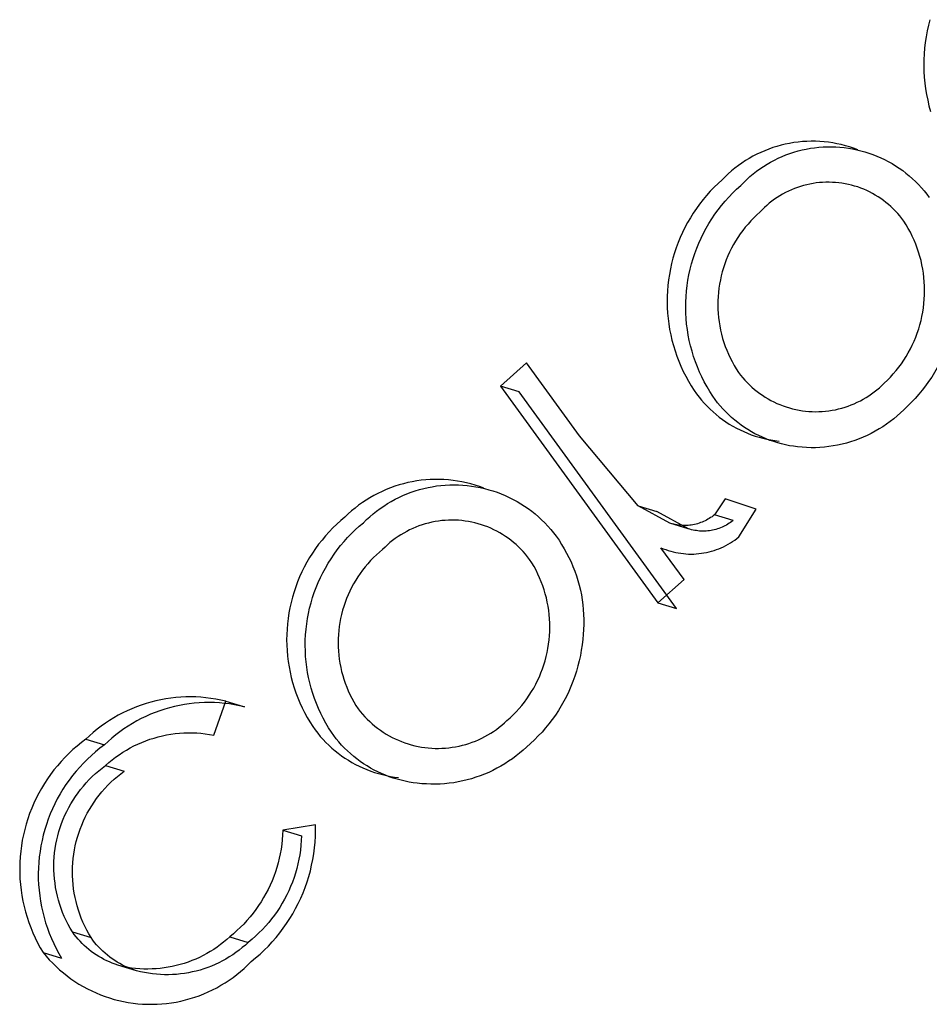
# Model space of a CAD drawing. Units: millimetres. Extents: x -3874 to 3881, y -3683 to 4076.
# Drawn here: x 963 to 974, y -1296 to -1284 of the extents above; entities that cross this region are included whole.
import ezdxf

# ---------------------------------------------------------------- set-up
doc = ezdxf.new("R2010")
doc.units = ezdxf.units.MM
doc.header["$LTSCALE"] = 20
doc.layers.add('2D', color=230, linetype='Continuous', true_color=0xff007f)

msp = doc.modelspace()

# ---------------------------------------------------------------- linework, layer by layer
at = {"layer": '2D'}
for points in [[(974.418, -1284), (974.4, -1284.07), (974.385, -1284.141), (974.371, -1284.212), (974.361, -1284.284), (974.352, -1284.356), (974.347, -1284.428), (974.343, -1284.501), (974.343, -1284.573), (974.344, -1284.646), (974.349, -1284.718), (974.356, -1284.79), (974.365, -1284.862), (974.376, -1284.934), (974.391, -1285.005), (974.407, -1285.076), (974.426, -1285.145)], [(973.518, -1285.623), (973.467, -1285.604), (973.416, -1285.587), (973.364, -1285.572), (973.312, -1285.559), (973.259, -1285.547), (973.206, -1285.537), (973.152, -1285.529), (973.099, -1285.523), (973.045, -1285.519), (972.991, -1285.517), (972.937, -1285.517), (972.883, -1285.518), (972.829, -1285.521), (972.775, -1285.527), (972.722, -1285.534), (972.668, -1285.543), (972.615, -1285.553), (972.563, -1285.566), (972.511, -1285.58), (972.459, -1285.596), (972.408, -1285.614), (972.358, -1285.634), (972.309, -1285.656), (972.26, -1285.679), (972.212, -1285.704), (972.165, -1285.73), (972.119, -1285.758), (972.074, -1285.788), (972.03, -1285.819), (971.987, -1285.852), (971.945, -1285.886), (971.904, -1285.922), (971.865, -1285.959), (971.827, -1285.997)], [(972.059, -1286.067), (972.096, -1286.03), (972.134, -1285.993), (972.173, -1285.958), (972.214, -1285.924), (972.255, -1285.891), (972.298, -1285.86), (972.342, -1285.831), (972.387, -1285.803), (972.432, -1285.776), (972.479, -1285.752), (972.526, -1285.728), (972.575, -1285.707), (972.623, -1285.687), (972.673, -1285.669), (972.723, -1285.652), (972.774, -1285.638), (972.825, -1285.625), (972.877, -1285.614), (972.929, -1285.604), (972.981, -1285.597), (973.034, -1285.591), (973.086, -1285.587), (973.139, -1285.585), (973.192, -1285.585), (973.245, -1285.587), (973.297, -1285.59), (973.35, -1285.595), (973.402, -1285.602), (973.454, -1285.611), (973.506, -1285.622), (973.557, -1285.634), (973.608, -1285.648), (973.659, -1285.664), (973.708, -1285.682), (973.757, -1285.701), (973.806, -1285.723), (973.854, -1285.745), (973.9, -1285.77), (973.946, -1285.796), (973.991, -1285.823), (974.035, -1285.852), (974.079, -1285.883), (974.12, -1285.915), (974.161, -1285.949), (974.201, -1285.984), (974.239, -1286.02), (974.276, -1286.057), (974.312, -1286.096), (974.347, -1286.136), (974.38, -1286.178), (974.411, -1286.22)], [(971.827, -1285.997), (971.776, -1286.043), (971.727, -1286.091), (971.679, -1286.141), (971.633, -1286.192), (971.589, -1286.245), (971.546, -1286.3), (971.506, -1286.355), (971.467, -1286.413), (971.431, -1286.471), (971.396, -1286.531), (971.364, -1286.591), (971.333, -1286.653), (971.305, -1286.716), (971.279, -1286.78), (971.255, -1286.845), (971.233, -1286.91), (971.214, -1286.976), (971.197, -1287.043), (971.182, -1287.11), (971.169, -1287.178), (971.159, -1287.246), (971.151, -1287.314), (971.146, -1287.383), (971.143, -1287.452), (971.142, -1287.521), (971.143, -1287.59), (971.147, -1287.659), (971.154, -1287.727), (971.162, -1287.796), (971.173, -1287.864), (971.186, -1287.931), (971.202, -1287.998), (971.22, -1288.065), (971.24, -1288.131), (971.262, -1288.196), (971.287, -1288.261), (971.313, -1288.324), (971.342, -1288.387), (971.373, -1288.448), (971.407, -1288.509), (971.442, -1288.568), (971.479, -1288.626)], [(971.711, -1288.696), (971.674, -1288.638), (971.639, -1288.579), (971.605, -1288.519), (971.574, -1288.457), (971.545, -1288.395), (971.519, -1288.331), (971.494, -1288.267), (971.472, -1288.202), (971.452, -1288.136), (971.434, -1288.069), (971.418, -1288.002), (971.405, -1287.934), (971.394, -1287.866), (971.385, -1287.798), (971.379, -1287.729), (971.375, -1287.66), (971.374, -1287.592), (971.375, -1287.523), (971.378, -1287.454), (971.383, -1287.385), (971.391, -1287.317), (971.401, -1287.248), (971.414, -1287.181), (971.429, -1287.113), (971.446, -1287.047), (971.465, -1286.981), (971.487, -1286.915), (971.511, -1286.85), (971.537, -1286.787), (971.565, -1286.724), (971.596, -1286.662), (971.628, -1286.601), (971.663, -1286.542), (971.699, -1286.483), (971.738, -1286.426), (971.778, -1286.37), (971.821, -1286.316), (971.865, -1286.263), (971.911, -1286.212), (971.959, -1286.162), (972.008, -1286.114), (972.059, -1286.067)], [(974.092, -1286.512), (974.068, -1286.48), (974.043, -1286.448), (974.017, -1286.418), (973.99, -1286.388), (973.961, -1286.359), (973.932, -1286.332), (973.902, -1286.305), (973.871, -1286.279), (973.839, -1286.255), (973.806, -1286.231), (973.772, -1286.209), (973.738, -1286.188), (973.703, -1286.168), (973.667, -1286.149), (973.631, -1286.132), (973.594, -1286.116), (973.556, -1286.101), (973.518, -1286.087), (973.48, -1286.075), (973.441, -1286.065), (973.402, -1286.055), (973.362, -1286.047), (973.322, -1286.04), (973.282, -1286.035), (973.242, -1286.031), (973.202, -1286.029), (973.162, -1286.027), (973.121, -1286.028), (973.081, -1286.029), (973.041, -1286.033), (973.001, -1286.037), (972.961, -1286.043), (972.921, -1286.05), (972.882, -1286.059), (972.843, -1286.069), (972.804, -1286.08), (972.766, -1286.093), (972.728, -1286.107), (972.691, -1286.123), (972.654, -1286.139), (972.618, -1286.157), (972.582, -1286.176), (972.547, -1286.197), (972.513, -1286.218), (972.48, -1286.241), (972.448, -1286.265), (972.416, -1286.29), (972.385, -1286.316), (972.355, -1286.343), (972.326, -1286.372), (972.299, -1286.401)], [(972.299, -1286.401), (972.26, -1286.436), (972.222, -1286.472), (972.185, -1286.51), (972.15, -1286.549), (972.116, -1286.589), (972.084, -1286.63), (972.053, -1286.673), (972.023, -1286.716), (971.995, -1286.761), (971.969, -1286.806), (971.944, -1286.852), (971.921, -1286.899), (971.899, -1286.947), (971.879, -1286.996), (971.861, -1287.045), (971.844, -1287.095), (971.829, -1287.145), (971.816, -1287.196), (971.805, -1287.247), (971.795, -1287.299), (971.787, -1287.351), (971.781, -1287.403), (971.777, -1287.455), (971.775, -1287.508), (971.774, -1287.56), (971.775, -1287.613), (971.778, -1287.665), (971.783, -1287.717), (971.79, -1287.77), (971.798, -1287.821), (971.808, -1287.873), (971.82, -1287.924), (971.834, -1287.975), (971.849, -1288.025), (971.867, -1288.075), (971.885, -1288.124), (971.906, -1288.172), (971.928, -1288.219), (971.952, -1288.266), (971.977, -1288.312), (972.004, -1288.357), (972.033, -1288.401)], [(973.849, -1288.535), (973.888, -1288.498), (973.926, -1288.459), (973.962, -1288.419), (973.997, -1288.378), (974.031, -1288.335), (974.063, -1288.292), (974.093, -1288.247), (974.122, -1288.201), (974.149, -1288.155), (974.175, -1288.107), (974.199, -1288.059), (974.222, -1288.01), (974.242, -1287.96), (974.261, -1287.909), (974.279, -1287.858), (974.294, -1287.806), (974.308, -1287.754), (974.32, -1287.702), (974.33, -1287.648), (974.338, -1287.595), (974.345, -1287.541), (974.349, -1287.488), (974.352, -1287.434), (974.353, -1287.38), (974.352, -1287.326), (974.349, -1287.272), (974.345, -1287.218), (974.338, -1287.164), (974.33, -1287.111), (974.32, -1287.058), (974.308, -1287.005), (974.294, -1286.953), (974.278, -1286.901), (974.261, -1286.85), (974.242, -1286.799), (974.221, -1286.75), (974.199, -1286.7), (974.175, -1286.652), (974.149, -1286.605), (974.121, -1286.558), (974.092, -1286.512)], [(974.755, -1287.51), (974.75, -1287.577), (974.742, -1287.644), (974.731, -1287.71), (974.719, -1287.776), (974.704, -1287.842), (974.687, -1287.907), (974.668, -1287.972), (974.647, -1288.036), (974.624, -1288.099), (974.598, -1288.161), (974.571, -1288.222), (974.541, -1288.283), (974.51, -1288.342), (974.476, -1288.401), (974.441, -1288.458), (974.403, -1288.514), (974.364, -1288.568), (974.323, -1288.622), (974.28, -1288.673), (974.235, -1288.724), (974.189, -1288.773), (974.141, -1288.82), (974.092, -1288.866)], [(969.389, -1288.281), (969.062, -1288.573)], [(970.049, -1289.19), (969.389, -1288.281)], [(972.033, -1288.401), (972.058, -1288.434), (972.084, -1288.466), (972.111, -1288.497), (972.14, -1288.528), (972.169, -1288.557), (972.199, -1288.585), (972.231, -1288.612), (972.263, -1288.638), (972.296, -1288.663), (972.33, -1288.686), (972.365, -1288.709), (972.4, -1288.73), (972.436, -1288.75), (972.473, -1288.769), (972.511, -1288.786), (972.549, -1288.802), (972.588, -1288.817), (972.627, -1288.831), (972.666, -1288.843), (972.706, -1288.854), (972.747, -1288.863), (972.787, -1288.871), (972.828, -1288.878), (972.869, -1288.883), (972.91, -1288.887), (972.952, -1288.889), (972.993, -1288.89), (973.034, -1288.889), (973.076, -1288.887), (973.117, -1288.884), (973.158, -1288.879), (973.199, -1288.873), (973.24, -1288.865), (973.28, -1288.856), (973.32, -1288.846), (973.36, -1288.834), (973.399, -1288.821), (973.438, -1288.806), (973.476, -1288.79), (973.513, -1288.773), (973.551, -1288.755), (973.587, -1288.735), (973.623, -1288.714), (973.658, -1288.692), (973.692, -1288.669), (973.725, -1288.644), (973.757, -1288.618), (973.789, -1288.592), (973.82, -1288.564), (973.849, -1288.535)], [(969.294, -1288.644), (969.062, -1288.573)], [(969.062, -1288.573), (971.026, -1291.276)], [(971.258, -1291.347), (969.294, -1288.644)], [(971.479, -1288.626), (971.508, -1288.667), (971.539, -1288.707), (971.572, -1288.747), (971.605, -1288.785), (971.64, -1288.822), (971.677, -1288.857), (971.714, -1288.892), (971.752, -1288.925), (971.792, -1288.957), (971.833, -1288.987), (971.875, -1289.016), (971.917, -1289.044), (971.961, -1289.07), (972.005, -1289.094), (972.051, -1289.117), (972.097, -1289.139), (972.144, -1289.159), (972.191, -1289.177), (972.239, -1289.194), (972.288, -1289.208), (972.337, -1289.222), (972.386, -1289.233), (972.436, -1289.243), (972.486, -1289.251), (972.537, -1289.258)], [(972.769, -1289.328), (972.718, -1289.322), (972.668, -1289.314), (972.618, -1289.304), (972.569, -1289.292), (972.52, -1289.279), (972.471, -1289.264), (972.423, -1289.248), (972.376, -1289.229), (972.329, -1289.209), (972.283, -1289.188), (972.237, -1289.165), (972.193, -1289.14), (972.149, -1289.114), (972.107, -1289.087), (972.065, -1289.058), (972.024, -1289.027), (971.984, -1288.996), (971.946, -1288.962), (971.909, -1288.928), (971.872, -1288.892), (971.837, -1288.855), (971.804, -1288.817), (971.771, -1288.778), (971.74, -1288.738), (971.711, -1288.696)], [(974.092, -1288.866), (974.052, -1288.904), (974.01, -1288.942), (973.968, -1288.978), (973.924, -1289.012), (973.879, -1289.045), (973.833, -1289.077), (973.786, -1289.106), (973.737, -1289.135), (973.688, -1289.161), (973.638, -1289.186), (973.587, -1289.209), (973.536, -1289.23), (973.483, -1289.249), (973.43, -1289.266), (973.377, -1289.282), (973.323, -1289.296), (973.268, -1289.308), (973.213, -1289.318), (973.158, -1289.326), (973.103, -1289.332), (973.047, -1289.336), (972.991, -1289.339), (972.936, -1289.339), (972.88, -1289.337), (972.824, -1289.334), (972.769, -1289.328)], [(970.782, -1290.066), (970.049, -1289.19)], [(968.855, -1289.844), (968.802, -1289.824), (968.748, -1289.807), (968.694, -1289.791), (968.639, -1289.777), (968.583, -1289.765), (968.527, -1289.755), (968.471, -1289.747), (968.415, -1289.741), (968.358, -1289.737), (968.302, -1289.735), (968.245, -1289.735), (968.188, -1289.737), (968.132, -1289.74), (968.075, -1289.746), (968.019, -1289.754), (967.963, -1289.764), (967.908, -1289.775), (967.853, -1289.789), (967.798, -1289.804), (967.744, -1289.821), (967.691, -1289.84), (967.638, -1289.861), (967.586, -1289.884), (967.535, -1289.909), (967.485, -1289.935), (967.435, -1289.963), (967.387, -1289.993), (967.34, -1290.024), (967.294, -1290.057), (967.249, -1290.092), (967.205, -1290.128), (967.163, -1290.166), (967.122, -1290.205)], [(967.354, -1290.275), (967.393, -1290.237), (967.433, -1290.2), (967.475, -1290.165), (967.517, -1290.13), (967.561, -1290.098), (967.607, -1290.067), (967.653, -1290.037), (967.7, -1290.009), (967.748, -1289.983), (967.797, -1289.959), (967.846, -1289.936), (967.897, -1289.915), (967.948, -1289.895), (968, -1289.878), (968.052, -1289.862), (968.105, -1289.848), (968.159, -1289.836), (968.212, -1289.826), (968.267, -1289.817), (968.321, -1289.811), (968.375, -1289.806), (968.43, -1289.803), (968.485, -1289.802), (968.54, -1289.803), (968.594, -1289.806), (968.649, -1289.811), (968.703, -1289.818), (968.757, -1289.826), (968.811, -1289.836), (968.864, -1289.849), (968.917, -1289.863), (968.969, -1289.879), (969.021, -1289.896), (969.072, -1289.916), (969.123, -1289.937), (969.173, -1289.96), (969.221, -1289.984), (969.269, -1290.011), (969.317, -1290.039), (969.363, -1290.068), (969.408, -1290.099), (969.452, -1290.132), (969.494, -1290.166), (969.536, -1290.202), (969.576, -1290.239), (969.615, -1290.277), (969.653, -1290.317), (969.689, -1290.358), (969.724, -1290.4), (969.757, -1290.443)], [(971.864, -1289.978), (971.733, -1290.175)], [(972.251, -1290.105), (971.864, -1289.978)], [(971.174, -1290.281), (970.782, -1290.066)], [(970.782, -1290.066), (971.014, -1290.136)], [(971.406, -1290.351), (971.014, -1290.136)], [(972.035, -1290.452), (972.251, -1290.105)], [(967.122, -1290.205), (967.07, -1290.248), (967.02, -1290.293), (966.972, -1290.34), (966.925, -1290.389), (966.88, -1290.439), (966.837, -1290.491), (966.795, -1290.544), (966.755, -1290.598), (966.718, -1290.654), (966.682, -1290.711), (966.648, -1290.769), (966.616, -1290.828), (966.586, -1290.889), (966.558, -1290.95), (966.533, -1291.012), (966.509, -1291.076), (966.488, -1291.139), (966.468, -1291.204), (966.452, -1291.269), (966.437, -1291.335), (966.424, -1291.401), (966.414, -1291.468), (966.406, -1291.535), (966.401, -1291.602), (966.397, -1291.669), (966.396, -1291.737), (966.398, -1291.804), (966.401, -1291.871), (966.407, -1291.938), (966.415, -1292.005), (966.426, -1292.072), (966.438, -1292.138), (966.453, -1292.204), (966.471, -1292.269), (966.49, -1292.333), (966.512, -1292.397), (966.535, -1292.46), (966.561, -1292.522), (966.589, -1292.584), (966.619, -1292.644), (966.652, -1292.703), (966.686, -1292.761), (966.722, -1292.818)], [(966.954, -1292.889), (966.918, -1292.832), (966.884, -1292.774), (966.851, -1292.714), (966.821, -1292.654), (966.793, -1292.593), (966.767, -1292.531), (966.744, -1292.468), (966.722, -1292.404), (966.703, -1292.339), (966.685, -1292.274), (966.67, -1292.208), (966.658, -1292.142), (966.647, -1292.076), (966.639, -1292.009), (966.633, -1291.942), (966.63, -1291.874), (966.628, -1291.807), (966.629, -1291.74), (966.633, -1291.672), (966.638, -1291.605), (966.646, -1291.538), (966.656, -1291.472), (966.669, -1291.406), (966.683, -1291.34), (966.7, -1291.275), (966.72, -1291.21), (966.741, -1291.146), (966.765, -1291.083), (966.79, -1291.021), (966.818, -1290.959), (966.848, -1290.899), (966.88, -1290.84), (966.914, -1290.781), (966.95, -1290.724), (966.987, -1290.669), (967.027, -1290.614), (967.069, -1290.561), (967.112, -1290.51), (967.157, -1290.459), (967.204, -1290.411), (967.252, -1290.364), (967.302, -1290.319), (967.354, -1290.275)], [(969.426, -1290.732), (969.401, -1290.699), (969.374, -1290.667), (969.347, -1290.635), (969.318, -1290.605), (969.288, -1290.576), (969.258, -1290.547), (969.226, -1290.52), (969.193, -1290.494), (969.16, -1290.469), (969.125, -1290.445), (969.09, -1290.422), (969.054, -1290.401), (969.018, -1290.381), (968.98, -1290.362), (968.942, -1290.345), (968.904, -1290.328), (968.865, -1290.314), (968.825, -1290.3), (968.785, -1290.288), (968.745, -1290.277), (968.704, -1290.268), (968.663, -1290.26), (968.622, -1290.254), (968.58, -1290.249), (968.538, -1290.245), (968.497, -1290.243), (968.455, -1290.243), (968.413, -1290.243), (968.371, -1290.246), (968.33, -1290.249), (968.288, -1290.255), (968.247, -1290.261), (968.206, -1290.269), (968.165, -1290.279), (968.125, -1290.29), (968.085, -1290.302), (968.045, -1290.315), (968.006, -1290.33), (967.968, -1290.347), (967.93, -1290.364), (967.893, -1290.383), (967.856, -1290.404), (967.82, -1290.425), (967.785, -1290.448), (967.751, -1290.472), (967.718, -1290.497), (967.685, -1290.523), (967.654, -1290.551), (967.623, -1290.579), (967.593, -1290.609)], [(971.404, -1290.351), (971.175, -1290.281)], [(971.733, -1290.175), (971.717, -1290.188), (971.701, -1290.2), (971.684, -1290.211), (971.667, -1290.222), (971.65, -1290.232), (971.632, -1290.242), (971.615, -1290.251), (971.596, -1290.259), (971.578, -1290.267), (971.559, -1290.274), (971.54, -1290.281), (971.521, -1290.287), (971.502, -1290.292), (971.482, -1290.296), (971.462, -1290.3), (971.443, -1290.304), (971.423, -1290.306), (971.403, -1290.308), (971.383, -1290.309), (971.363, -1290.31), (971.343, -1290.31), (971.323, -1290.309), (971.303, -1290.307), (971.283, -1290.305), (971.263, -1290.302), (971.243, -1290.299), (971.223, -1290.294), (971.204, -1290.289), (971.185, -1290.284)], [(971.965, -1290.246), (971.949, -1290.259), (971.932, -1290.271), (971.915, -1290.282), (971.898, -1290.293), (971.88, -1290.304), (971.862, -1290.313), (971.844, -1290.322), (971.826, -1290.331), (971.807, -1290.339), (971.788, -1290.346), (971.768, -1290.352), (971.749, -1290.358), (971.729, -1290.363), (971.709, -1290.368), (971.689, -1290.372), (971.669, -1290.375), (971.648, -1290.377), (971.628, -1290.379), (971.608, -1290.38), (971.587, -1290.38), (971.567, -1290.38), (971.546, -1290.379), (971.526, -1290.377), (971.506, -1290.374), (971.486, -1290.371), (971.466, -1290.367), (971.446, -1290.363), (971.426, -1290.357), (971.406, -1290.351)], [(971.965, -1290.246), (971.733, -1290.175)], [(969.757, -1290.443), (969.793, -1290.494), (969.826, -1290.546), (969.858, -1290.599), (969.888, -1290.653), (969.917, -1290.708), (969.943, -1290.764), (969.967, -1290.82), (969.99, -1290.878), (970.01, -1290.936), (970.029, -1290.995), (970.045, -1291.055), (970.059, -1291.115), (970.072, -1291.176), (970.082, -1291.237), (970.09, -1291.298), (970.096, -1291.359), (970.1, -1291.421), (970.102, -1291.483), (970.102, -1291.545), (970.099, -1291.606), (970.095, -1291.668), (970.088, -1291.729)], [(971.064, -1290.587), (971.094, -1290.599), (971.124, -1290.611), (971.155, -1290.621), (971.186, -1290.631), (971.217, -1290.639), (971.248, -1290.646), (971.28, -1290.652), (971.312, -1290.657), (971.344, -1290.661), (971.376, -1290.664), (971.408, -1290.666), (971.44, -1290.666), (971.473, -1290.666), (971.505, -1290.664), (971.537, -1290.661), (971.569, -1290.657), (971.601, -1290.652), (971.633, -1290.646), (971.664, -1290.639), (971.695, -1290.631), (971.726, -1290.622), (971.757, -1290.611), (971.787, -1290.6), (971.817, -1290.587), (971.846, -1290.574), (971.875, -1290.559), (971.903, -1290.544), (971.931, -1290.527), (971.958, -1290.51), (971.984, -1290.491), (972.01, -1290.472), (972.035, -1290.452)], [(967.593, -1290.609), (967.554, -1290.642), (967.516, -1290.676), (967.479, -1290.711), (967.443, -1290.748), (967.408, -1290.786), (967.375, -1290.825), (967.343, -1290.866), (967.313, -1290.907), (967.284, -1290.949), (967.257, -1290.993), (967.231, -1291.037), (967.206, -1291.082), (967.183, -1291.128), (967.162, -1291.175), (967.142, -1291.222), (967.124, -1291.27), (967.108, -1291.319), (967.093, -1291.368), (967.08, -1291.418), (967.069, -1291.468), (967.06, -1291.518), (967.052, -1291.569), (967.046, -1291.62), (967.041, -1291.671), (967.039, -1291.723), (967.038, -1291.774), (967.039, -1291.825), (967.042, -1291.877), (967.046, -1291.928), (967.053, -1291.979), (967.061, -1292.029), (967.071, -1292.08), (967.082, -1292.13), (967.095, -1292.179), (967.11, -1292.228), (967.127, -1292.277), (967.145, -1292.325), (967.165, -1292.372), (967.186, -1292.419), (967.21, -1292.465), (967.234, -1292.51), (967.26, -1292.554), (967.288, -1292.597)], [(971.353, -1290.985), (971.064, -1290.587)], [(969.144, -1292.743), (969.183, -1292.708), (969.221, -1292.671), (969.258, -1292.633), (969.294, -1292.594), (969.328, -1292.554), (969.361, -1292.513), (969.392, -1292.47), (969.422, -1292.427), (969.45, -1292.382), (969.477, -1292.337), (969.502, -1292.291), (969.526, -1292.243), (969.548, -1292.196), (969.568, -1292.147), (969.587, -1292.097), (969.604, -1292.048), (969.619, -1291.997), (969.633, -1291.946), (969.645, -1291.895), (969.655, -1291.843), (969.663, -1291.791), (969.669, -1291.738), (969.674, -1291.686), (969.677, -1291.633), (969.678, -1291.58), (969.677, -1291.527), (969.675, -1291.475), (969.67, -1291.422), (969.664, -1291.37), (969.656, -1291.318), (969.646, -1291.266), (969.635, -1291.214), (969.622, -1291.163), (969.607, -1291.113), (969.59, -1291.063), (969.571, -1291.013), (969.551, -1290.964), (969.529, -1290.916), (969.506, -1290.869), (969.481, -1290.823), (969.454, -1290.777), (969.426, -1290.732)], [(971.026, -1291.276), (971.353, -1290.985)], [(971.026, -1291.276), (971.258, -1291.347)], [(970.088, -1291.729), (970.081, -1291.797), (970.071, -1291.864), (970.059, -1291.93), (970.045, -1291.996), (970.029, -1292.062), (970.01, -1292.127), (969.99, -1292.191), (969.967, -1292.255), (969.942, -1292.318), (969.915, -1292.38), (969.885, -1292.441), (969.854, -1292.501), (969.821, -1292.559), (969.785, -1292.617), (969.748, -1292.674), (969.709, -1292.729), (969.668, -1292.783), (969.626, -1292.835), (969.581, -1292.886), (969.535, -1292.935), (969.487, -1292.983), (969.438, -1293.029), (969.387, -1293.073)], [(965.637, -1292.502), (965.576, -1292.488), (965.514, -1292.476), (965.452, -1292.466), (965.39, -1292.458), (965.327, -1292.452), (965.264, -1292.449), (965.201, -1292.448), (965.138, -1292.448), (965.075, -1292.451), (965.013, -1292.456), (964.95, -1292.463), (964.888, -1292.472), (964.826, -1292.484), (964.764, -1292.497), (964.703, -1292.513), (964.643, -1292.53), (964.583, -1292.55), (964.524, -1292.571), (964.465, -1292.595), (964.408, -1292.62), (964.351, -1292.648), (964.295, -1292.677), (964.241, -1292.708), (964.187, -1292.741), (964.135, -1292.776), (964.083, -1292.813), (964.033, -1292.851), (963.985, -1292.891), (963.938, -1292.932), (963.892, -1292.976)], [(965.869, -1292.572), (965.808, -1292.558), (965.746, -1292.546), (965.684, -1292.536), (965.622, -1292.529), (965.559, -1292.523), (965.496, -1292.519), (965.433, -1292.518), (965.37, -1292.519), (965.307, -1292.522), (965.244, -1292.527), (965.182, -1292.534), (965.12, -1292.543), (965.058, -1292.554), (964.996, -1292.568), (964.935, -1292.583), (964.875, -1292.601), (964.815, -1292.62), (964.756, -1292.642), (964.697, -1292.665), (964.64, -1292.691), (964.583, -1292.718), (964.527, -1292.747), (964.473, -1292.779), (964.419, -1292.812), (964.367, -1292.847), (964.315, -1292.883), (964.265, -1292.921), (964.217, -1292.961), (964.169, -1293.003), (964.124, -1293.046)], [(965.487, -1292.926), (965.637, -1292.502)], [(965.637, -1292.502), (965.869, -1292.572)], [(967.288, -1292.597), (967.315, -1292.631), (967.342, -1292.664), (967.371, -1292.696), (967.401, -1292.726), (967.432, -1292.756), (967.464, -1292.785), (967.496, -1292.813), (967.53, -1292.839), (967.565, -1292.864), (967.6, -1292.888), (967.637, -1292.911), (967.674, -1292.933), (967.712, -1292.953), (967.75, -1292.972), (967.789, -1292.989), (967.829, -1293.006), (967.869, -1293.021), (967.91, -1293.034), (967.951, -1293.046), (967.993, -1293.057), (968.035, -1293.066), (968.077, -1293.074), (968.119, -1293.08), (968.162, -1293.085), (968.205, -1293.088), (968.248, -1293.09), (968.29, -1293.091), (968.333, -1293.089), (968.376, -1293.087), (968.419, -1293.083), (968.461, -1293.077), (968.504, -1293.07), (968.546, -1293.062), (968.588, -1293.052), (968.629, -1293.041), (968.67, -1293.028), (968.71, -1293.014), (968.75, -1292.999), (968.79, -1292.982), (968.829, -1292.963), (968.867, -1292.944), (968.904, -1292.923), (968.941, -1292.901), (968.977, -1292.878), (969.012, -1292.853), (969.047, -1292.827), (969.08, -1292.8), (969.112, -1292.772), (969.144, -1292.743)], [(966.722, -1292.818), (966.752, -1292.86), (966.783, -1292.9), (966.816, -1292.94), (966.85, -1292.978), (966.886, -1293.015), (966.923, -1293.051), (966.961, -1293.086), (967, -1293.119), (967.04, -1293.151), (967.081, -1293.182), (967.123, -1293.211), (967.167, -1293.239), (967.211, -1293.265), (967.256, -1293.29), (967.302, -1293.313), (967.348, -1293.334), (967.396, -1293.354), (967.444, -1293.373), (967.492, -1293.39), (967.542, -1293.405), (967.591, -1293.418), (967.641, -1293.43), (967.692, -1293.439), (967.742, -1293.448), (967.793, -1293.454)], [(963.892, -1292.976), (963.836, -1293.017), (963.782, -1293.061), (963.73, -1293.106), (963.679, -1293.154), (963.63, -1293.203), (963.583, -1293.253), (963.537, -1293.306), (963.494, -1293.359), (963.452, -1293.415), (963.412, -1293.471), (963.374, -1293.529), (963.338, -1293.589), (963.304, -1293.649), (963.273, -1293.711), (963.243, -1293.774), (963.216, -1293.837), (963.191, -1293.902), (963.168, -1293.968), (963.147, -1294.034), (963.129, -1294.101), (963.113, -1294.168), (963.099, -1294.236), (963.088, -1294.305), (963.079, -1294.373), (963.073, -1294.442), (963.068, -1294.512), (963.067, -1294.581), (963.067, -1294.65), (963.07, -1294.719), (963.076, -1294.789), (963.084, -1294.857), (963.094, -1294.926), (963.107, -1294.994), (963.121, -1295.062), (963.139, -1295.129), (963.158, -1295.196), (963.18, -1295.261), (963.204, -1295.326), (963.231, -1295.391), (963.259, -1295.454), (963.29, -1295.516), (963.323, -1295.577), (963.358, -1295.637)], [(963.892, -1292.976), (964.124, -1293.046)], [(964.138, -1293.303), (964.178, -1293.267), (964.22, -1293.233), (964.263, -1293.2), (964.306, -1293.169), (964.351, -1293.139), (964.397, -1293.111), (964.444, -1293.084), (964.492, -1293.06), (964.54, -1293.036), (964.59, -1293.015), (964.64, -1292.995), (964.69, -1292.977), (964.742, -1292.961), (964.793, -1292.946), (964.846, -1292.933), (964.899, -1292.922), (964.952, -1292.913), (965.005, -1292.906), (965.058, -1292.901), (965.112, -1292.897), (965.166, -1292.896), (965.22, -1292.896), (965.274, -1292.898), (965.327, -1292.902), (965.381, -1292.908), (965.434, -1292.916), (965.487, -1292.926)], [(968.025, -1293.525), (967.974, -1293.518), (967.924, -1293.51), (967.873, -1293.5), (967.823, -1293.488), (967.773, -1293.475), (967.724, -1293.46), (967.676, -1293.443), (967.628, -1293.425), (967.58, -1293.405), (967.534, -1293.383), (967.488, -1293.36), (967.443, -1293.336), (967.399, -1293.309), (967.355, -1293.282), (967.313, -1293.252), (967.272, -1293.222), (967.232, -1293.19), (967.193, -1293.156), (967.155, -1293.122), (967.118, -1293.086), (967.082, -1293.049), (967.048, -1293.01), (967.015, -1292.971), (966.984, -1292.93), (966.954, -1292.889)], [(964.124, -1293.046), (964.068, -1293.088), (964.014, -1293.132), (963.962, -1293.177), (963.911, -1293.224), (963.862, -1293.273), (963.815, -1293.324), (963.769, -1293.376), (963.726, -1293.43), (963.684, -1293.485), (963.644, -1293.542), (963.606, -1293.6), (963.57, -1293.659), (963.536, -1293.72), (963.505, -1293.782), (963.475, -1293.844), (963.448, -1293.908), (963.423, -1293.973), (963.4, -1294.038), (963.379, -1294.104), (963.361, -1294.171), (963.345, -1294.239), (963.331, -1294.307), (963.32, -1294.375), (963.311, -1294.444), (963.305, -1294.513), (963.3, -1294.582), (963.299, -1294.651), (963.299, -1294.721), (963.302, -1294.79), (963.308, -1294.859), (963.316, -1294.928), (963.326, -1294.997), (963.339, -1295.065), (963.354, -1295.133), (963.371, -1295.2), (963.39, -1295.266), (963.412, -1295.332), (963.436, -1295.397), (963.463, -1295.461), (963.491, -1295.524), (963.522, -1295.586), (963.555, -1295.648), (963.59, -1295.707)], [(969.387, -1293.073), (969.345, -1293.112), (969.301, -1293.149), (969.257, -1293.185), (969.211, -1293.219), (969.164, -1293.251), (969.117, -1293.282), (969.068, -1293.312), (969.018, -1293.339), (968.967, -1293.365), (968.916, -1293.389), (968.863, -1293.412), (968.81, -1293.432), (968.756, -1293.451), (968.702, -1293.468), (968.647, -1293.483), (968.592, -1293.497), (968.536, -1293.508), (968.48, -1293.518), (968.423, -1293.525), (968.366, -1293.531), (968.31, -1293.535), (968.253, -1293.537), (968.196, -1293.536), (968.139, -1293.534), (968.082, -1293.531), (968.025, -1293.525)], [(963.724, -1295.38), (963.696, -1295.333), (963.67, -1295.286), (963.646, -1295.237), (963.623, -1295.188), (963.602, -1295.138), (963.583, -1295.087), (963.566, -1295.036), (963.55, -1294.984), (963.537, -1294.932), (963.525, -1294.879), (963.515, -1294.826), (963.507, -1294.772), (963.5, -1294.718), (963.496, -1294.664), (963.493, -1294.61), (963.493, -1294.556), (963.494, -1294.502), (963.497, -1294.448), (963.502, -1294.394), (963.509, -1294.34), (963.518, -1294.287), (963.528, -1294.233), (963.541, -1294.181), (963.555, -1294.129), (963.571, -1294.077), (963.589, -1294.026), (963.609, -1293.975), (963.63, -1293.925), (963.653, -1293.876), (963.678, -1293.828), (963.705, -1293.781), (963.733, -1293.735), (963.762, -1293.689), (963.794, -1293.645), (963.826, -1293.602), (963.861, -1293.56), (963.896, -1293.519), (963.933, -1293.48), (963.972, -1293.442), (964.012, -1293.405), (964.053, -1293.369), (964.095, -1293.335), (964.138, -1293.303)], [(964.138, -1293.303), (964.37, -1293.374)], [(963.956, -1295.45), (963.928, -1295.404), (963.902, -1295.356), (963.878, -1295.308), (963.855, -1295.259), (963.834, -1295.209), (963.815, -1295.158), (963.798, -1295.107), (963.783, -1295.055), (963.769, -1295.002), (963.757, -1294.949), (963.747, -1294.896), (963.739, -1294.843), (963.732, -1294.789), (963.728, -1294.735), (963.726, -1294.681), (963.725, -1294.627), (963.726, -1294.572), (963.729, -1294.518), (963.734, -1294.464), (963.741, -1294.411), (963.75, -1294.357), (963.76, -1294.304), (963.773, -1294.251), (963.787, -1294.199), (963.803, -1294.147), (963.821, -1294.096), (963.841, -1294.046), (963.862, -1293.996), (963.885, -1293.947), (963.91, -1293.899), (963.937, -1293.852), (963.965, -1293.805), (963.994, -1293.76), (964.026, -1293.716), (964.058, -1293.673), (964.093, -1293.631), (964.128, -1293.59), (964.165, -1293.55), (964.204, -1293.512), (964.244, -1293.475), (964.285, -1293.44), (964.327, -1293.406), (964.37, -1293.374)], [(965.953, -1295.75), (966.009, -1295.704), (966.064, -1295.656), (966.117, -1295.607), (966.168, -1295.556), (966.217, -1295.503), (966.265, -1295.448), (966.31, -1295.392), (966.354, -1295.334), (966.396, -1295.274), (966.435, -1295.214), (966.473, -1295.152), (966.508, -1295.088), (966.541, -1295.024), (966.572, -1294.958), (966.601, -1294.892), (966.627, -1294.824), (966.651, -1294.756), (966.672, -1294.687), (966.692, -1294.617), (966.708, -1294.546), (966.723, -1294.475), (966.735, -1294.404), (966.744, -1294.332), (966.751, -1294.26), (966.755, -1294.187), (966.757, -1294.115), (966.757, -1294.042)], [(966.757, -1294.042), (966.348, -1294.111)], [(966.348, -1294.111), (966.346, -1294.17), (966.342, -1294.229), (966.335, -1294.287), (966.327, -1294.346), (966.317, -1294.404), (966.304, -1294.461), (966.29, -1294.519), (966.274, -1294.575), (966.256, -1294.631), (966.236, -1294.687), (966.214, -1294.742), (966.191, -1294.796), (966.165, -1294.849), (966.138, -1294.901), (966.109, -1294.952), (966.079, -1295.003), (966.046, -1295.052), (966.012, -1295.1), (965.977, -1295.147), (965.94, -1295.193), (965.901, -1295.238), (965.861, -1295.281), (965.819, -1295.322), (965.776, -1295.363), (965.732, -1295.402), (965.686, -1295.439)], [(966.58, -1294.182), (966.578, -1294.241), (966.574, -1294.299), (966.567, -1294.358), (966.559, -1294.416), (966.549, -1294.474), (966.536, -1294.532), (966.522, -1294.589), (966.506, -1294.646), (966.488, -1294.702), (966.468, -1294.757), (966.446, -1294.812), (966.423, -1294.866), (966.397, -1294.919), (966.37, -1294.972), (966.341, -1295.023), (966.311, -1295.073), (966.278, -1295.123), (966.244, -1295.171), (966.209, -1295.218), (966.172, -1295.264), (966.133, -1295.308), (966.093, -1295.351), (966.051, -1295.393), (966.008, -1295.433), (965.964, -1295.472), (965.918, -1295.51)], [(966.348, -1294.111), (966.58, -1294.182)], [(964.292, -1295.793), (964.257, -1295.782), (964.221, -1295.769), (964.186, -1295.754), (964.152, -1295.739), (964.118, -1295.722), (964.085, -1295.704), (964.053, -1295.685), (964.021, -1295.665), (963.989, -1295.644), (963.959, -1295.622), (963.929, -1295.599), (963.9, -1295.575), (963.872, -1295.55), (963.845, -1295.524), (963.819, -1295.497), (963.794, -1295.469), (963.769, -1295.44), (963.746, -1295.41), (963.724, -1295.38)], [(963.724, -1295.38), (963.956, -1295.45)], [(965.686, -1295.439), (965.649, -1295.473), (965.609, -1295.506), (965.569, -1295.538), (965.528, -1295.568), (965.486, -1295.597), (965.443, -1295.624), (965.399, -1295.65), (965.354, -1295.674), (965.308, -1295.697), (965.262, -1295.718), (965.214, -1295.738), (965.167, -1295.756), (965.118, -1295.772), (965.069, -1295.787), (965.02, -1295.8), (964.97, -1295.811), (964.92, -1295.821), (964.87, -1295.829), (964.819, -1295.835), (964.768, -1295.84), (964.717, -1295.842), (964.666, -1295.843), (964.615, -1295.843), (964.564, -1295.84), (964.513, -1295.836), (964.462, -1295.83), (964.412, -1295.823)], [(965.686, -1295.439), (965.918, -1295.51)], [(964.524, -1295.864), (964.489, -1295.852), (964.453, -1295.839), (964.418, -1295.825), (964.384, -1295.81), (964.35, -1295.793), (964.317, -1295.775), (964.284, -1295.756), (964.252, -1295.736), (964.221, -1295.715), (964.191, -1295.693), (964.161, -1295.67), (964.132, -1295.646), (964.104, -1295.62), (964.077, -1295.594), (964.051, -1295.567), (964.025, -1295.539), (964.001, -1295.511), (963.978, -1295.481), (963.956, -1295.45)], [(965.918, -1295.51), (965.881, -1295.543), (965.843, -1295.576), (965.804, -1295.607), (965.764, -1295.637), (965.723, -1295.665), (965.681, -1295.692), (965.638, -1295.718), (965.594, -1295.742), (965.549, -1295.765), (965.504, -1295.786), (965.458, -1295.806), (965.411, -1295.824), (965.364, -1295.84), (965.316, -1295.855), (965.267, -1295.868), (965.219, -1295.879), (965.17, -1295.889), (965.12, -1295.897), (965.071, -1295.904), (965.021, -1295.909), (964.971, -1295.912), (964.921, -1295.913), (964.871, -1295.913), (964.821, -1295.911), (964.771, -1295.907), (964.721, -1295.902), (964.671, -1295.895), (964.622, -1295.886), (964.573, -1295.876), (964.524, -1295.864)], [(963.358, -1295.637), (963.59, -1295.707)], [(963.358, -1295.637), (963.396, -1295.683), (963.436, -1295.728), (963.478, -1295.771), (963.521, -1295.813), (963.565, -1295.853), (963.611, -1295.892), (963.658, -1295.929), (963.706, -1295.965), (963.756, -1295.999), (963.806, -1296.031), (963.858, -1296.061), (963.911, -1296.089), (963.965, -1296.116), (964.019, -1296.141), (964.075, -1296.164), (964.131, -1296.185), (964.188, -1296.204), (964.245, -1296.221), (964.303, -1296.235), (964.362, -1296.248), (964.421, -1296.259), (964.48, -1296.268), (964.54, -1296.275), (964.6, -1296.28), (964.66, -1296.282), (964.72, -1296.283), (964.78, -1296.281), (964.839, -1296.278), (964.899, -1296.272), (964.959, -1296.264), (965.018, -1296.254), (965.077, -1296.242), (965.135, -1296.228), (965.193, -1296.212), (965.25, -1296.194), (965.307, -1296.175), (965.362, -1296.153), (965.418, -1296.129), (965.472, -1296.103), (965.525, -1296.076), (965.577, -1296.046), (965.629, -1296.015), (965.679, -1295.982), (965.728, -1295.947), (965.775, -1295.911), (965.822, -1295.873), (965.867, -1295.834), (965.911, -1295.792), (965.953, -1295.75)], [(964.524, -1295.864), (964.292, -1295.793)]]:
    msp.add_lwpolyline(points, dxfattribs=at)

doc.saveas('drawing.dxf')
